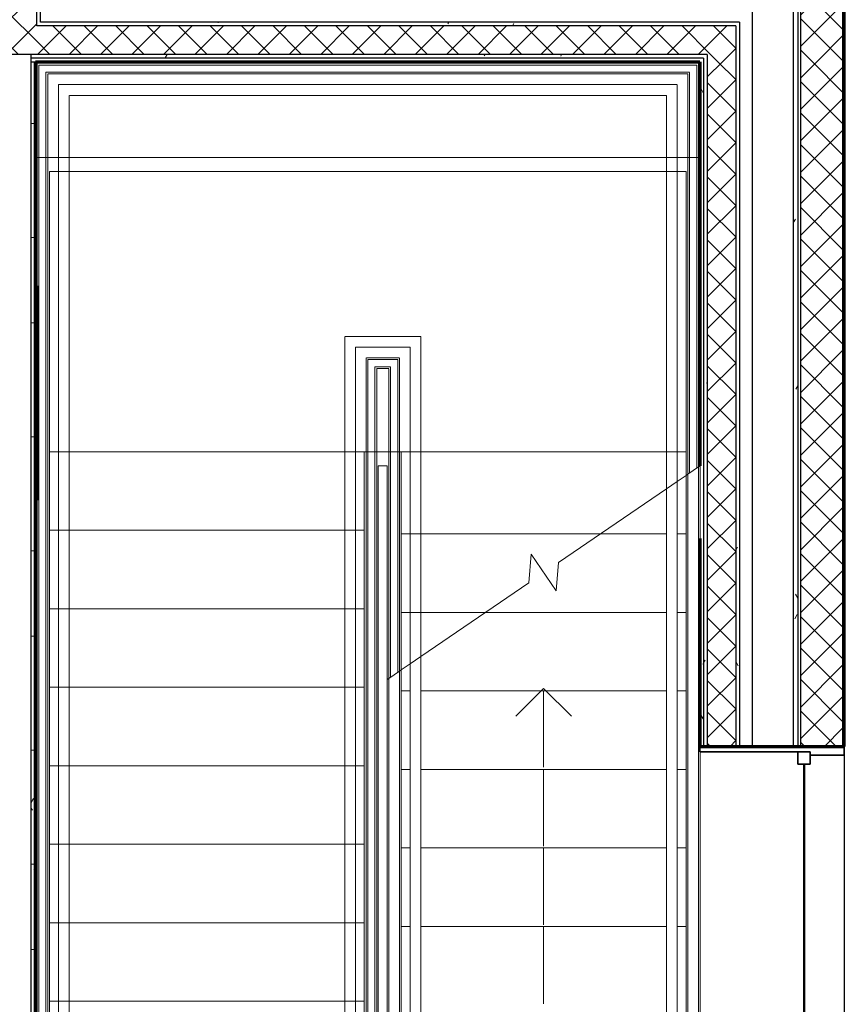
# Model space of a CAD drawing. Units: millimetres. Extents: x -25452 to 184596, y -54048 to 39802.
# Drawn here: x 178172 to 181114, y -36974 to -33462 of the extents above; entities that cross this region are included whole.
import ezdxf

# ---------------------------------------------------------------- set-up
doc = ezdxf.new("R2010")
doc.units = ezdxf.units.MM
doc.linetypes.add('Overhead 1_16_', pattern=[2.579687, 1.5875, -0.992188])
for name, color, linetype, lineweight in [('A-ANNO-TEXT', 2, 'Continuous', 18), ('A-FLOR-CASE', 3, 'Continuous', 18), ('A-FLOR-HRAL', 1, 'Continuous', 18), ('A-FLOR-STRS', 2, 'Continuous', 18), ('A-GLAZ', 6, 'Continuous', 25), ('A-GLAZ-FRAM', 6, 'Continuous', 35), ('A-GLAZ-GLAS', 6, 'Continuous', 50), ('A-SECT-MBND', 5, 'Overhead 1_16_', 18), ('A-WALL', 2, 'Continuous', 25), ('A-WALL-PATT', 2, 'Continuous', 18), ('I-WALL', 2, 'Continuous', 25)]:
    doc.layers.add(name, color=color, linetype=linetype, lineweight=lineweight)
pattern_1 = [(0, (0, 0), (406.4, 101.6), [16.764, -288.036, 16.764, -288.036, -1625.6]), (0, (0, 0), (406.4, 101.6), [-609.6, 16.764, -592.836, 16.764, -288.036, -711.2]), (0, (0, 0), (406.4, 101.6), [-1524, 16.764, -186.436, 16.764, -491.236]), (120, (152.4, 50.8), (-291.18818, 301.152724), [16.764, -288.036, 16.764, -288.036, -1625.6]), (120, (152.4, 50.8), (-291.18818, 301.152724), [-609.6, 16.764, -592.836, 16.764, -288.036, -711.2]), (120, (152.4, 50.8), (-291.18818, 301.152724), [-1524, 16.764, -186.436, 16.764, -491.236]), (240, (203.2, 254), (-115.21182, -402.752724), [16.764, -288.036, 16.764, -288.036, -1625.6]), (240, (203.2, 254), (-115.21182, -402.752724), [-609.6, 16.764, -592.836, 16.764, -288.036, -711.2]), (240, (203.2, 254), (-115.21182, -402.752724), [-1524, 16.764, -186.436, 16.764, -491.236])]
pattern_2 = [(45, (0, 0), (-56.1266, 56.1266), []), (135, (0, 0), (-56.1266, -56.1266), [])]
pattern_3 = [(0, (0, 0), (0, 79.375), []), (90, (0, 0), (-79.375, 5e-15), [])]

# ---------------------------------------------------------------- blocks, each defined once
blk = doc.blocks.new('FP_1_17-Modules')
at = {"layer": 'A-WALL-PATT'}
for p, q in [((180612.3, -33724.5), (180604.6, -33711.2)), ((180612.3, -35756.3), (180609.3, -35761.4)), ((180610.3, -35956.3), (180601.9, -35941.8)), ((180604.1, -35973.6), (180599.3, -35982))]:
    blk.add_line(p, q, dxfattribs=at)
blk = doc.blocks.new('Double Hung with Trim - 50_x 60__1-21-Modules')
at = {"layer": 'A-GLAZ-FRAM'}
for p, q in [((-568.25, 257.5), (-600, 257.5)), ((-568.25, 257.5), (-568.25, 136.2)), ((568.25, 257.5), (600, 257.5)), ((568.25, 136.2), (568.25, 257.5)), ((-580.95, 136.2), (-536.5, 136.2)), ((-580.95, 136.2), (-568.25, 136.2)), ((-580.95, 136.2), (-580.95, -257.5)), ((-536.5, 91.75), (-536.5, 136.2)), ((536.5, 91.75), (536.5, 136.2)), ((580.95, 136.2), (536.5, 136.2)), ((568.25, 136.2), (580.95, 136.2)), ((580.95, 136.2), (580.95, -257.5)), ((-580.95, 91.75), (-536.5, 91.75)), ((580.95, 91.75), (536.5, 91.75)), ((-600, -257.5), (-580.95, -257.5)), ((600, -257.5), (580.95, -257.5))]:
    blk.add_line(p, q, dxfattribs=at)
at = {"layer": 'A-GLAZ-GLAS'}
blk.add_line((-536.5, 113.975), (536.5, 113.975), dxfattribs=at)
blk = doc.blocks.new('Railing - Railing_1-221-Modules')
at = {"layer": 'A-FLOR-HRAL'}
for p, q in [((179603.5, -35733.4), (179565.4, -35759.4)), ((179603.5, -37474.7), (179603.5, -35733.4)), ((179527.3, -35785.5), (179489.2, -35811.5)), ((179527.3, -37474.7), (179527.3, -35785.5)), ((179565.4, -37474.7), (179565.4, -35759.4)), ((179489.2, -37474.7), (179489.2, -35811.5)), ((179527.3, -37474.7), (179489.2, -37474.7)), ((179603.5, -37474.7), (179565.4, -37474.7))]:
    blk.add_line(p, q, dxfattribs=at)
at = {"layer": 'A-SECT-MBND'}
for p, q in [((179331.9, -34591.9), (179331.9, -34723.3)), ((179603.5, -34591.9), (179331.9, -34591.9)), ((179603.5, -35003.3), (179603.5, -34591.9)), ((179370, -34630), (179370, -34723.3)), ((179565.4, -34630), (179370, -34630)), ((179565.4, -35003.3), (179565.4, -34630)), ((179408.1, -34668.1), (179408.1, -34723.3)), ((179527.3, -34668.1), (179408.1, -34668.1)), ((179527.3, -35003.3), (179527.3, -34668.1)), ((179414.5, -34674.4), (179414.5, -34723.3)), ((179520.9, -34674.4), (179414.5, -34674.4)), ((179414.5, -34674.4), (179414.5, -34723.3)), ((179520.9, -34674.4), (179414.5, -34674.4)), ((179414.5, -34674.4), (179414.5, -34723.3)), ((179520.9, -34674.4), (179414.5, -34674.4)), ((179414.5, -34674.4), (179414.5, -34723.3)), ((179520.9, -34674.4), (179414.5, -34674.4)), ((179414.5, -34674.4), (179414.5, -34723.3)), ((179520.9, -34674.4), (179414.5, -34674.4)), ((179414.5, -34674.4), (179414.5, -34723.3)), ((179520.9, -34674.4), (179414.5, -34674.4)), ((179414.5, -34674.4), (179414.5, -34723.3)), ((179520.9, -34674.4), (179414.5, -34674.4)), ((179439.9, -34699.8), (179439.9, -34723.3)), ((179495.5, -34699.8), (179439.9, -34699.8)), ((179439.9, -34699.8), (179439.9, -34723.3)), ((179495.5, -34699.8), (179439.9, -34699.8)), ((179439.9, -34699.8), (179439.9, -34723.3)), ((179495.5, -34699.8), (179439.9, -34699.8)), ((179439.9, -34699.8), (179439.9, -34723.3)), ((179495.5, -34699.8), (179439.9, -34699.8)), ((179439.9, -34699.8), (179439.9, -34723.3)), ((179495.5, -34699.8), (179439.9, -34699.8)), ((179439.9, -34699.8), (179439.9, -34723.3)), ((179495.5, -34699.8), (179439.9, -34699.8)), ((179439.9, -34699.8), (179439.9, -34723.3)), ((179495.5, -34699.8), (179439.9, -34699.8)), ((179495.5, -35003.3), (179495.5, -34699.8)), ((179495.5, -35003.3), (179495.5, -34699.8)), ((179495.5, -35003.3), (179495.5, -34699.8)), ((179495.5, -35003.3), (179495.5, -34699.8)), ((179495.5, -35003.3), (179495.5, -34699.8)), ((179495.5, -35003.3), (179495.5, -34699.8)), ((179495.5, -35003.3), (179495.5, -34699.8)), ((179520.9, -35003.3), (179520.9, -34674.4)), ((179520.9, -35003.3), (179520.9, -34674.4)), ((179520.9, -35003.3), (179520.9, -34674.4)), ((179520.9, -35003.3), (179520.9, -34674.4)), ((179520.9, -35003.3), (179520.9, -34674.4)), ((179520.9, -35003.3), (179520.9, -34674.4)), ((179520.9, -35003.3), (179520.9, -34674.4)), ((179331.9, -34723.3), (179331.9, -37461.7)), ((179370, -34723.3), (179370, -37461.7)), ((179408.1, -34723.3), (179408.1, -37461.7)), ((179414.5, -34723.3), (179414.5, -37461.7)), ((179414.5, -34723.3), (179414.5, -37461.7)), ((179414.5, -34723.3), (179414.5, -37461.7)), ((179414.5, -34723.3), (179414.5, -37461.7)), ((179414.5, -34723.3), (179414.5, -37461.7)), ((179414.5, -34723.3), (179414.5, -37461.7)), ((179414.5, -34723.3), (179414.5, -37461.7)), ((179439.9, -34723.3), (179439.9, -37461.7)), ((179439.9, -34723.3), (179439.9, -37461.7)), ((179439.9, -34723.3), (179439.9, -37461.7)), ((179439.9, -34723.3), (179439.9, -37461.7)), ((179439.9, -34723.3), (179439.9, -37461.7)), ((179439.9, -34723.3), (179439.9, -37461.7)), ((179439.9, -34723.3), (179439.9, -37461.7)), ((179446.2, -34706.2), (179446.2, -37461.7)), ((179489.2, -34706.2), (179446.2, -34706.2)), ((179489.2, -35003.3), (179489.2, -34706.2)), ((179489.2, -35811.5), (179489.2, -35003.3)), ((179495.5, -35807.1), (179495.5, -35003.3)), ((179495.5, -35807.1), (179495.5, -35003.3)), ((179495.5, -35807.1), (179495.5, -35003.3)), ((179495.5, -35807.1), (179495.5, -35003.3)), ((179495.5, -35807.1), (179495.5, -35003.3)), ((179495.5, -35807.1), (179495.5, -35003.3)), ((179495.5, -35807.1), (179495.5, -35003.3)), ((179520.9, -35789.8), (179520.9, -35003.3)), ((179520.9, -35789.8), (179520.9, -35003.3)), ((179520.9, -35789.8), (179520.9, -35003.3)), ((179520.9, -35789.8), (179520.9, -35003.3)), ((179520.9, -35789.8), (179520.9, -35003.3)), ((179520.9, -35789.8), (179520.9, -35003.3)), ((179520.9, -35789.8), (179520.9, -35003.3)), ((179527.3, -35785.5), (179527.3, -35003.3)), ((179565.4, -35759.4), (179565.4, -35003.3)), ((179603.5, -35733.4), (179603.5, -35003.3)), ((179370, -37461.7), (179331.9, -37461.7)), ((179446.2, -37461.7), (179408.1, -37461.7)), ((179439.9, -37461.7), (179414.5, -37461.7)), ((179439.9, -37461.7), (179414.5, -37461.7)), ((179439.9, -37461.7), (179414.5, -37461.7)), ((179439.9, -37461.7), (179414.5, -37461.7)), ((179439.9, -37461.7), (179414.5, -37461.7)), ((179439.9, -37461.7), (179414.5, -37461.7)), ((179439.9, -37461.7), (179414.5, -37461.7))]:
    blk.add_line(p, q, dxfattribs=at)
blk = doc.blocks.new('Railing - Railing_1-220-Modules')
at = {"layer": 'A-FLOR-HRAL'}
for p, q in [((180594.1, -35057), (180556, -35083.1)), ((180556, -37474.7), (180556, -35083.1)), ((180594.1, -37474.7), (180594.1, -35057)), ((180517.9, -35109.1), (180479.8, -35135.1)), ((180517.9, -37474.7), (180517.9, -35109.1)), ((180479.8, -37474.7), (180479.8, -35135.1))]:
    blk.add_line(p, q, dxfattribs=at)
at = {"layer": 'A-SECT-MBND'}
for p, q in [((178234.4, -33617.3), (178234.4, -34723.3)), ((180594.1, -33617.3), (178234.4, -33617.3)), ((178240.7, -33623.6), (178240.7, -34723.3)), ((180587.7, -33623.6), (178240.7, -33623.6)), ((178240.7, -33623.6), (178240.7, -34723.3)), ((180587.7, -33623.6), (178240.7, -33623.6)), ((178240.7, -33623.6), (178240.7, -34723.3)), ((180587.7, -33623.6), (178240.7, -33623.6)), ((178240.7, -33623.6), (178240.7, -34723.3)), ((180587.7, -33623.6), (178240.7, -33623.6)), ((178240.7, -33623.6), (178240.7, -34723.3)), ((180587.7, -33623.6), (178240.7, -33623.6)), ((178240.7, -33623.6), (178240.7, -34723.3)), ((180587.7, -33623.6), (178240.7, -33623.6)), ((178240.7, -33623.6), (178240.7, -34723.3)), ((180587.7, -33623.6), (178240.7, -33623.6)), ((178266.1, -33649), (178266.1, -34723.3)), ((180562.3, -33649), (178266.1, -33649)), ((178266.1, -33649), (178266.1, -34723.3)), ((180562.3, -33649), (178266.1, -33649)), ((178266.1, -33649), (178266.1, -34723.3)), ((180562.3, -33649), (178266.1, -33649)), ((178266.1, -33649), (178266.1, -34723.3)), ((180562.3, -33649), (178266.1, -33649)), ((178266.1, -33649), (178266.1, -34723.3)), ((180562.3, -33649), (178266.1, -33649)), ((178266.1, -33649), (178266.1, -34723.3)), ((180562.3, -33649), (178266.1, -33649)), ((178266.1, -33649), (178266.1, -34723.3)), ((180562.3, -33649), (178266.1, -33649)), ((180562.3, -35003.3), (180562.3, -33649)), ((180562.3, -35003.3), (180562.3, -33649)), ((180562.3, -35003.3), (180562.3, -33649)), ((180562.3, -35003.3), (180562.3, -33649)), ((180562.3, -35003.3), (180562.3, -33649)), ((180562.3, -35003.3), (180562.3, -33649)), ((180562.3, -35003.3), (180562.3, -33649)), ((180587.7, -35003.3), (180587.7, -33623.6)), ((180587.7, -35003.3), (180587.7, -33623.6)), ((180587.7, -35003.3), (180587.7, -33623.6)), ((180587.7, -35003.3), (180587.7, -33623.6)), ((180587.7, -35003.3), (180587.7, -33623.6)), ((180587.7, -35003.3), (180587.7, -33623.6)), ((180587.7, -35003.3), (180587.7, -33623.6)), ((180594.1, -35003.3), (180594.1, -33617.3)), ((178272.5, -33655.4), (178272.5, -34723.3)), ((180556, -33655.4), (178272.5, -33655.4)), ((180556, -35003.3), (180556, -33655.4)), ((178310.6, -33693.5), (178310.6, -34723.3)), ((180517.9, -33693.5), (178310.6, -33693.5)), ((180517.9, -35003.3), (180517.9, -33693.5)), ((178348.7, -33731.6), (178348.7, -34723.3)), ((180479.8, -33731.6), (178348.7, -33731.6)), ((180479.8, -35003.3), (180479.8, -33731.6)), ((178234.4, -34723.3), (178234.4, -37461.7)), ((178240.7, -34723.3), (178240.7, -37461.7)), ((178240.7, -34723.3), (178240.7, -37461.7)), ((178240.7, -34723.3), (178240.7, -37461.7)), ((178240.7, -34723.3), (178240.7, -37461.7)), ((178240.7, -34723.3), (178240.7, -37461.7)), ((178240.7, -34723.3), (178240.7, -37461.7)), ((178240.7, -34723.3), (178240.7, -37461.7)), ((178266.1, -34723.3), (178266.1, -37461.7)), ((178266.1, -34723.3), (178266.1, -37461.7)), ((178266.1, -34723.3), (178266.1, -37461.7)), ((178266.1, -34723.3), (178266.1, -37461.7)), ((178266.1, -34723.3), (178266.1, -37461.7)), ((178266.1, -34723.3), (178266.1, -37461.7)), ((178266.1, -34723.3), (178266.1, -37461.7)), ((178272.5, -34723.3), (178272.5, -37461.7)), ((178310.6, -34723.3), (178310.6, -37461.7)), ((178348.7, -34723.3), (178348.7, -37461.7)), ((180479.8, -35135.1), (180479.8, -35003.3)), ((180517.9, -35109.1), (180517.9, -35003.3)), ((180556, -35083.1), (180556, -35003.3)), ((180562.3, -35078.7), (180562.3, -35003.3)), ((180562.3, -35078.7), (180562.3, -35003.3)), ((180562.3, -35078.7), (180562.3, -35003.3)), ((180562.3, -35078.7), (180562.3, -35003.3)), ((180562.3, -35078.7), (180562.3, -35003.3)), ((180562.3, -35078.7), (180562.3, -35003.3)), ((180562.3, -35078.7), (180562.3, -35003.3)), ((180587.7, -35061.4), (180587.7, -35003.3)), ((180587.7, -35061.4), (180587.7, -35003.3)), ((180587.7, -35061.4), (180587.7, -35003.3)), ((180587.7, -35061.4), (180587.7, -35003.3)), ((180587.7, -35061.4), (180587.7, -35003.3)), ((180587.7, -35061.4), (180587.7, -35003.3)), ((180587.7, -35061.4), (180587.7, -35003.3)), ((180594.1, -35057), (180594.1, -35003.3))]:
    blk.add_line(p, q, dxfattribs=at)
blk = doc.blocks.new('Counter Top no Sink long back3 - 24_ Depth 2_1-159-Modules')
at = {"layer": 'A-FLOR-CASE'}
for p, q in [((495.3, 127), (-1200.5, 127)), ((-1200.5, 127), (-1200.5, -635)), ((1237.9, 127), (1228.8, 127)), ((1237.9, -635), (1237.9, 127)), ((-1200.5, -635), (495.3, -635)), ((1228.8, -635), (1237.9, -635))]:
    blk.add_line(p, q, dxfattribs=at)

msp = doc.modelspace()

# ---------------------------------------------------------------- hatches: boundary and pattern name
at = {"layer": 'A-WALL-PATT'}
h = msp.add_hatch(dxfattribs=at)
h.set_pattern_fill('FP1_2', color=256, style=0, pattern_type=2)
h.set_pattern_definition(pattern_2)
h.paths.add_polyline_path([(178233.3, -33585.7), (178233.3, -33483.7), (178233.3, -30779.1), (178131.3, -30779.1), (178131.3, -30931.5), (178131.3, -31023.6), (178131.3, -33585.7), (178213.3, -33585.7)], flags=0)
h = msp.add_hatch(dxfattribs=at)
h.set_pattern_fill('FP1_1', color=256, style=0, pattern_type=2)
h.set_pattern_definition(pattern_1)
h.paths.add_polyline_path([(178246.3, -33483.7), (178246.3, -33470.7), (178246.3, -30779.1), (178233.3, -30779.1), (178233.3, -33483.7)], flags=0)
h = msp.add_hatch(dxfattribs=at)
h.set_pattern_fill('FP1_3', color=256, style=0, pattern_type=2)
h.set_pattern_definition(pattern_3)
h.paths.add_polyline_path([(181114.3, -33611.7), (181114.3, -33102.7), (181108.3, -33102.7), (181108.3, -33252.7), (181108.3, -33611.7)], flags=0)
h = msp.add_hatch(dxfattribs=at)
h.set_pattern_fill('FP1_2', color=256, style=0, pattern_type=2)
h.set_pattern_definition(pattern_2)
h.paths.add_polyline_path([(181108.3, -33611.7), (181108.3, -33252.7), (180958.3, -33252.7), (180958.3, -33262.7), (180958.3, -33611.7)], flags=0)
h = msp.add_hatch(dxfattribs=at)
h.set_pattern_fill('FP1_1', color=256, style=0, pattern_type=2)
h.set_pattern_definition(pattern_1)
h.paths.add_polyline_path([(180948.3, -33611.7), (180948.3, -33278.7), (180932.3, -33278.7), (180932.3, -33425.7), (180932.3, -33611.7)], flags=0)
h = msp.add_hatch(dxfattribs=at)
h.set_pattern_fill('FP1_1', color=256, style=0, pattern_type=2)
h.set_pattern_definition(pattern_1)
h.paths.add_polyline_path([(178620.3, -33470.7), (178291.3, -33470.7), (178246.3, -33470.7), (178246.3, -33483.7), (178620.3, -33483.7)], flags=0)
h = msp.add_hatch(dxfattribs=at)
h.set_pattern_fill('FP1_1', color=256, style=0, pattern_type=2)
h.set_pattern_definition(pattern_1)
h.paths.add_polyline_path([(180740.3, -33470.7), (178620.3, -33470.7), (178620.3, -33483.7), (180727.3, -33483.7), (180740.3, -33483.7)], flags=0)
h = msp.add_hatch(dxfattribs=at)
h.set_pattern_fill('FP1_2', color=256, style=0, pattern_type=2)
h.set_pattern_definition(pattern_2)
h.paths.add_polyline_path([(178620.3, -33483.7), (178246.3, -33483.7), (178233.3, -33483.7), (178233.3, -33585.7), (178620.3, -33585.7)], flags=0)
h = msp.add_hatch(dxfattribs=at)
h.set_pattern_fill('FP1_2', color=256, style=0, pattern_type=2)
h.set_pattern_definition(pattern_2)
h.paths.add_polyline_path([(180727.3, -33483.7), (178620.3, -33483.7), (178620.3, -33585.7), (180625.3, -33585.7), (180727.3, -33585.7)], flags=0)
h = msp.add_hatch(dxfattribs=at)
h.set_pattern_fill('FP1_1', color=256, style=0, pattern_type=2)
h.set_pattern_definition(pattern_1)
h.paths.add_polyline_path([(180740.3, -33611.7), (180740.3, -33483.7), (180727.3, -33483.7), (180727.3, -33585.7), (180727.3, -33611.7)], flags=0)
h = msp.add_hatch(dxfattribs=at)
h.set_pattern_fill('FP1_1', color=256, style=0, pattern_type=2)
h.set_pattern_definition(pattern_1)
h.paths.add_polyline_path([(178620.3, -33585.7), (178233.3, -33585.7), (178213.3, -33585.7), (178213.3, -33598.7), (178620.3, -33598.7)], flags=0)
h = msp.add_hatch(dxfattribs=at)
h.set_pattern_fill('FP1_1', color=256, style=0, pattern_type=2)
h.set_pattern_definition(pattern_1)
h.paths.add_polyline_path([(178620.3, -33598.7), (178213.3, -33598.7), (178213.3, -33611.7), (178229.2, -33611.7), (178620.3, -33611.7)], flags=0)
h = msp.add_hatch(dxfattribs=at)
h.set_pattern_fill('FP1_1', color=256, style=0, pattern_type=2)
h.set_pattern_definition(pattern_1)
h.paths.add_polyline_path([(178213.3, -38016.3), (178229.2, -38016.3), (178229.2, -33611.7), (178213.3, -33611.7)], flags=0)
h = msp.add_hatch(dxfattribs=at)
h.set_pattern_fill('FP1_1', color=256, style=0, pattern_type=2)
h.set_pattern_definition(pattern_1)
h.paths.add_polyline_path([(180625.3, -33585.7), (178620.3, -33585.7), (178620.3, -33598.7), (180612.3, -33598.7), (180625.3, -33598.7)], flags=0)
h = msp.add_hatch(dxfattribs=at)
h.set_pattern_fill('FP1_1', color=256, style=0, pattern_type=2)
h.set_pattern_definition(pattern_1)
h.paths.add_polyline_path([(180612.3, -33598.7), (178620.3, -33598.7), (178620.3, -33611.7), (180599.3, -33611.7), (180612.3, -33611.7)], flags=0)
h = msp.add_hatch(dxfattribs=at)
h.set_pattern_fill('FP1_1', color=256, style=0, pattern_type=2)
h.set_pattern_definition(pattern_1)
h.paths.add_polyline_path([(180625.3, -33611.7), (180625.3, -33598.7), (180612.3, -33598.7), (180612.3, -33611.7)], flags=0)
h = msp.add_hatch(dxfattribs=at)
h.set_pattern_fill('FP1_1', color=256, style=0, pattern_type=2)
h.set_pattern_definition(pattern_1)
h.paths.add_polyline_path([(180625.3, -36054.2), (180625.3, -33611.7), (180612.3, -33611.7), (180612.3, -36054.2)], flags=0)
h = msp.add_hatch(dxfattribs=at)
h.set_pattern_fill('FP1_2', color=256, style=0, pattern_type=2)
h.set_pattern_definition(pattern_2)
h.paths.add_polyline_path([(180727.3, -33611.7), (180727.3, -33585.7), (180625.3, -33585.7), (180625.3, -33598.7), (180625.3, -33611.7)], flags=0)
h = msp.add_hatch(dxfattribs=at)
h.set_pattern_fill('FP1_2', color=256, style=0, pattern_type=2)
h.set_pattern_definition(pattern_2)
h.paths.add_polyline_path([(180727.3, -36054.2), (180727.3, -33611.7), (180625.3, -33611.7), (180625.3, -36054.2)], flags=0)
h = msp.add_hatch(dxfattribs=at)
h.set_pattern_fill('FP1_1', color=256, style=0, pattern_type=2)
h.set_pattern_definition(pattern_1)
h.paths.add_polyline_path([(180740.3, -36054.2), (180740.3, -33611.7), (180727.3, -33611.7), (180727.3, -36054.2)], flags=0)
h = msp.add_hatch(dxfattribs=at)
h.set_pattern_fill('FP1_1', color=256, style=0, pattern_type=2)
h.set_pattern_definition(pattern_1)
h.paths.add_polyline_path([(180948.3, -36054.2), (180948.3, -33611.7), (180932.3, -33611.7), (180932.3, -36054.2)], flags=0)
h = msp.add_hatch(dxfattribs=at)
h.set_pattern_fill('FP1_2', color=256, style=0, pattern_type=2)
h.set_pattern_definition(pattern_2)
h.paths.add_polyline_path([(181108.3, -36054.2), (181108.3, -33611.7), (180958.3, -33611.7), (180958.3, -36054.2)], flags=0)
h = msp.add_hatch(dxfattribs=at)
h.set_pattern_fill('FP1_3', color=256, style=0, pattern_type=2)
h.set_pattern_definition(pattern_3)
h.paths.add_polyline_path([(181114.3, -36054.2), (181114.3, -33611.7), (181108.3, -33611.7), (181108.3, -36054.2)], flags=0)

# ---------------------------------------------------------------- linework, layer by layer
at = {"layer": 'A-ANNO-TEXT'}
for p, q in [((179942.2, -35946.6), (180041.6, -35847.1)), ((180141.1, -35946.6), (180041.6, -35847.1)), ((180041.6, -36128.4), (180041.6, -35856.2)), ((180041.6, -36409.7), (180041.6, -36136.2)), ((180041.6, -36691), (180041.6, -36416.2)), ((180041.6, -36972.3), (180041.6, -36696.2))]:
    msp.add_line(p, q, dxfattribs=at)
at = {"layer": 'A-FLOR-STRS'}
for p, q in [((180599.6, -35053.3), (180594.1, -35057)), ((180599.6, -35312.7), (180599.6, -35053.3)), ((180517.9, -35109.1), (180549.6, -35087.4)), ((180556, -35083.1), (180549.6, -35087.4)), ((180549.6, -35087.4), (180549.6, -37816.2)), ((180094.1, -35398.4), (180479.8, -35135.1)), ((180479.8, -35296.2), (180243.8, -35296.2)), ((180549.6, -35296.2), (180517.9, -35296.2)), ((179989.2, -35470.1), (179996.9, -35368.7)), ((179996.9, -35368.7), (180086.4, -35499.8)), ((180086.4, -35499.8), (180094.1, -35398.4)), ((179603.5, -35733.4), (179989.2, -35470.1)), ((180479.8, -35576.2), (179833.8, -35576.2)), ((180549.6, -35576.2), (180517.9, -35576.2)), ((179527.3, -35785.5), (179533.6, -35781.1)), ((179533.6, -35781.1), (179527.3, -35785.5)), ((179533.6, -35781.1), (179565.4, -35759.4)), ((179533.6, -37816.2), (179533.6, -35781.1)), ((179483.6, -35815.3), (179489.2, -35811.5)), ((179489.2, -35811.5), (179483.6, -35815.3)), ((179483.6, -35815.3), (179483.6, -37816.2)), ((179565.4, -35856.2), (179533.6, -35856.2)), ((180479.8, -35856.2), (179603.5, -35856.2)), ((180549.6, -35856.2), (180517.9, -35856.2)), ((180599.6, -37017.5), (180599.6, -36054.2)), ((179565.4, -36136.2), (179533.6, -36136.2)), ((180479.8, -36136.2), (179603.5, -36136.2)), ((180549.6, -36136.2), (180517.9, -36136.2)), ((179565.4, -36416.2), (179533.6, -36416.2)), ((180479.8, -36416.2), (179603.5, -36416.2)), ((180549.6, -36416.2), (180517.9, -36416.2)), ((179565.4, -36696.2), (179533.6, -36696.2)), ((180479.8, -36696.2), (179603.5, -36696.2)), ((180549.6, -36696.2), (180517.9, -36696.2))]:
    msp.add_line(p, q, dxfattribs=at)
at = {"layer": 'A-SECT-MBND'}
for p, q in [((178228.8, -33953.3), (178228.8, -35003.3)), ((180599.6, -33953.3), (178228.8, -33953.3)), ((180599.6, -35003.3), (180599.6, -33953.3)), ((178278.8, -34003.3), (178278.8, -35003.3)), ((180549.6, -34003.3), (178278.8, -34003.3)), ((178278.8, -34003.3), (178278.8, -35003.3)), ((180549.6, -34003.3), (178278.8, -34003.3)), ((180549.6, -35003.3), (180549.6, -34003.3)), ((180549.6, -35003.3), (180549.6, -34003.3)), ((178228.8, -35003.3), (178228.8, -37803.3)), ((178278.8, -35003.3), (179401.8, -35003.3)), ((178278.8, -35003.3), (178278.8, -37803.3)), ((178278.8, -35003.3), (178278.8, -37803.3)), ((179401.8, -35003.3), (179401.8, -37803.3)), ((179533.6, -35003.3), (179401.8, -35003.3)), ((179401.8, -35003.3), (179401.8, -37803.3)), ((179533.6, -35003.3), (179401.8, -35003.3)), ((180549.6, -35003.3), (179533.6, -35003.3)), ((179533.6, -35781.1), (179533.6, -35003.3)), ((179533.6, -35781.1), (179533.6, -35003.3)), ((180549.6, -35087.4), (180549.6, -35003.3)), ((180549.6, -35087.4), (180549.6, -35003.3)), ((180599.6, -35053.3), (180599.6, -35003.3)), ((179451.8, -35053.3), (179451.8, -37803.3)), ((179483.6, -35053.3), (179451.8, -35053.3)), ((179483.6, -35815.3), (179483.6, -35053.3)), ((178278.8, -35283.3), (179401.8, -35283.3)), ((180243.8, -35296.2), (179533.6, -35296.2)), ((178278.8, -35563.3), (179401.8, -35563.3)), ((179833.8, -35576.2), (179533.6, -35576.2)), ((178278.8, -35843.3), (179401.8, -35843.3)), ((178278.8, -36123.3), (179401.8, -36123.3)), ((178278.8, -36403.3), (179401.8, -36403.3)), ((178278.8, -36683.3), (179401.8, -36683.3)), ((178278.8, -36963.3), (179401.8, -36963.3))]:
    msp.add_line(p, q, dxfattribs=at)
at = {"layer": 'A-WALL'}
for p, q in [((178233.3, -33483.7), (178233.3, -30651.1)), ((178246.3, -33470.7), (178246.3, -30638.1)), ((181108.3, -33102.7), (181108.3, -36054.2)), ((180948.3, -33262.7), (180948.3, -36054.2)), ((180958.3, -33252.7), (180958.3, -36054.2)), ((180932.3, -33278.7), (180932.3, -36054.2)), ((180785.3, -33425.7), (180785.3, -36054.2)), ((180740.3, -33470.7), (178246.3, -33470.7)), ((180740.3, -33470.7), (180740.3, -36054.2)), ((180727.3, -33483.7), (178233.3, -33483.7)), ((180727.3, -33483.7), (180727.3, -36054.2)), ((180625.3, -33585.7), (178121.2, -33585.7)), ((178213.3, -38016.3), (178213.3, -33585.7)), ((180612.3, -33598.7), (178213.3, -33598.7)), ((178213.3, -33611.7), (178229.2, -33611.7)), ((180612.3, -33598.7), (180612.3, -36054.2)), ((180625.3, -33585.7), (180625.3, -36054.2)), ((181114.3, -36054.2), (181114.3, -37254.2))]:
    msp.add_line(p, q, dxfattribs=at)
at = {"layer": 'A-WALL', "lineweight": 70}
for p, q in [((181114.3, -36054.2), (181114.3, -33096.7)), ((178229.2, -33611.7), (180599.3, -33611.7)), ((180599.3, -33611.7), (180599.3, -35053.5)), ((180599.3, -35312.7), (180599.3, -36054.2)), ((180599.3, -36054.2), (181114.3, -36054.2))]:
    msp.add_line(p, q, dxfattribs=at)
at = {"layer": 'I-WALL', "lineweight": 70}
msp.add_line((178229.2, -38016.3), (178229.2, -33611.7), dxfattribs=at)

# ---------------------------------------------------------------- block references
at = {"layer": 'A-FLOR-CASE'}
msp.add_blockref('Counter Top no Sink long back3 - 24_ Depth 2_1-159-Modules', (177000.4, -34539.3), dxfattribs=at)
at = {"layer": 'A-FLOR-HRAL'}
for name in ['Railing - Railing_1-220-Modules', 'Railing - Railing_1-221-Modules']:
    msp.add_blockref(name, (0, 0), dxfattribs=at)
at = {"layer": 'A-GLAZ', "rotation": 270}
msp.add_blockref('Double Hung with Trim - 50_x 60__1-21-Modules', (180856.8, -36654.2), dxfattribs=at)
at = {"layer": 'A-WALL-PATT'}
msp.add_blockref('FP_1_17-Modules', (0, 0), dxfattribs=at)

doc.saveas('drawing.dxf')
